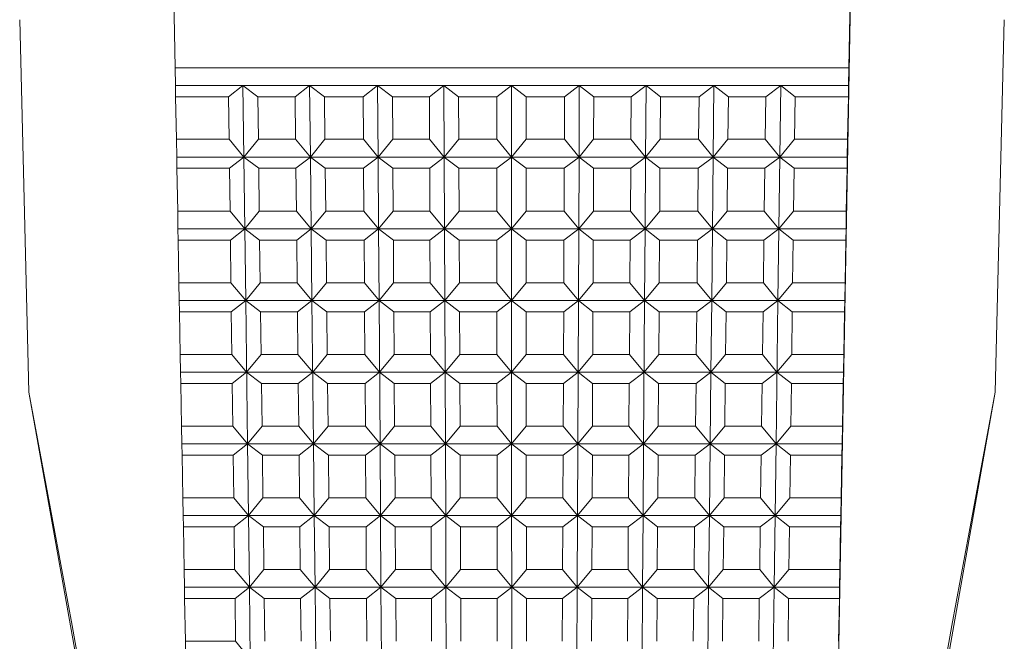
# Model space of a CAD drawing. Units: millimetres. Extents: x -198 to 109, y -210 to 183.
# Drawn here: x 68 to 101, y -161 to -140 of the extents above; entities that cross this region are included whole.
import ezdxf

# ---------------------------------------------------------------- set-up
doc = ezdxf.new("R2010")
doc.units = ezdxf.units.MM
doc.header["$MEASUREMENT"] = 0
doc.layers.add('Default', color=7, linetype='Continuous', lineweight=5, true_color=0xffffff)

msp = doc.modelspace()

# ---------------------------------------------------------------- linework, layer by layer
at = {"layer": 'Default', "color": 7, "true_color": 0xffffff}
for p, q in [((73.099, -141.182), (72.202, -91.042)), ((96.021, -141.182), (96.918, -91.042)), ((95.611, -164.867), (96.918, -91.708)), ((68.122, -152.229), (67.809, -139.543)), ((101.311, -139.543), (100.998, -152.229)), ((73.107, -141.785), (73.099, -141.182)), ((96.021, -141.182), (73.099, -141.182)), ((96.013, -141.785), (96.021, -141.182)), ((73.116, -142.168), (73.107, -141.785)), ((73.107, -141.785), (77.674, -141.785)), ((74.915, -142.168), (75.404, -141.785)), ((75.404, -141.785), (75.435, -144.219)), ((75.911, -142.168), (75.404, -141.785)), ((77.674, -141.785), (77.184, -142.168)), ((78.18, -142.168), (77.674, -141.785)), ((77.674, -141.785), (79.986, -141.785)), ((77.7, -144.219), (77.674, -141.785)), ((79.986, -141.785), (79.494, -142.168)), ((79.986, -141.785), (86.851, -141.785)), ((80.49, -142.168), (79.986, -141.785)), ((79.986, -141.785), (80.003, -144.219)), ((82.242, -141.785), (81.749, -142.168)), ((82.252, -144.219), (82.242, -141.785)), ((82.745, -142.168), (82.242, -141.785)), ((84.538, -141.785), (84.043, -142.168)), ((84.539, -144.219), (84.538, -141.785)), ((84.538, -141.785), (85.039, -142.168)), ((86.851, -141.785), (86.348, -142.168)), ((86.841, -144.219), (86.851, -141.785)), ((86.851, -141.785), (93.702, -141.785)), ((86.851, -141.785), (87.344, -142.168)), ((89.12, -141.785), (88.616, -142.168)), ((89.103, -144.219), (89.12, -141.785)), ((89.12, -141.785), (89.612, -142.168)), ((90.926, -142.168), (91.432, -141.785)), ((91.432, -141.785), (91.406, -144.219)), ((91.922, -142.168), (91.432, -141.785)), ((93.702, -141.785), (93.195, -142.168)), ((93.671, -144.219), (93.702, -141.785)), ((93.702, -141.785), (96.013, -141.785)), ((93.702, -141.785), (94.191, -142.168)), ((96.004, -142.168), (96.013, -141.785)), ((73.142, -143.616), (73.116, -142.168)), ((74.915, -142.168), (73.116, -142.168)), ((74.933, -143.616), (74.915, -142.168)), ((77.184, -142.168), (75.911, -142.168)), ((75.911, -142.168), (75.929, -143.616)), ((77.199, -143.616), (77.184, -142.168)), ((79.494, -142.168), (78.18, -142.168)), ((78.18, -142.168), (78.195, -143.616)), ((79.504, -143.616), (79.494, -142.168)), ((81.749, -142.168), (80.49, -142.168)), ((80.49, -142.168), (80.5, -143.616)), ((81.755, -143.616), (81.749, -142.168)), ((84.043, -142.168), (82.745, -142.168)), ((82.745, -142.168), (82.751, -143.616)), ((84.043, -142.168), (84.044, -143.616)), ((85.039, -142.168), (86.348, -142.168)), ((85.039, -143.616), (85.039, -142.168)), ((86.348, -142.168), (86.342, -143.616)), ((87.338, -143.616), (87.344, -142.168)), ((87.344, -142.168), (88.616, -142.168)), ((88.616, -142.168), (88.606, -143.616)), ((89.602, -143.616), (89.612, -142.168)), ((89.612, -142.168), (90.926, -142.168)), ((90.926, -142.168), (90.911, -143.616)), ((91.907, -143.616), (91.922, -142.168)), ((91.922, -142.168), (93.195, -142.168)), ((93.195, -142.168), (93.177, -143.616)), ((94.173, -143.616), (94.191, -142.168)), ((94.191, -142.168), (96.004, -142.168)), ((95.978, -143.616), (96.004, -142.168)), ((73.151, -144.219), (73.142, -143.616)), ((74.933, -143.616), (73.142, -143.616)), ((75.435, -144.219), (74.933, -143.616)), ((75.929, -143.616), (75.435, -144.219)), ((77.199, -143.616), (75.929, -143.616)), ((77.7, -144.219), (77.199, -143.616)), ((78.195, -143.616), (77.7, -144.219)), ((79.504, -143.616), (78.195, -143.616)), ((80.003, -144.219), (79.504, -143.616)), ((80.5, -143.616), (80.003, -144.219)), ((81.755, -143.616), (80.5, -143.616)), ((82.252, -144.219), (81.755, -143.616)), ((82.751, -143.616), (82.252, -144.219)), ((84.044, -143.616), (82.751, -143.616)), ((84.539, -144.219), (84.044, -143.616)), ((85.039, -143.616), (84.539, -144.219)), ((86.342, -143.616), (85.039, -143.616)), ((86.841, -144.219), (86.342, -143.616)), ((87.338, -143.616), (86.841, -144.219)), ((88.606, -143.616), (87.338, -143.616)), ((89.103, -144.219), (88.606, -143.616)), ((89.602, -143.616), (89.103, -144.219)), ((90.911, -143.616), (89.602, -143.616)), ((91.406, -144.219), (90.911, -143.616)), ((91.907, -143.616), (91.406, -144.219)), ((93.177, -143.616), (91.907, -143.616)), ((93.671, -144.219), (93.177, -143.616)), ((94.173, -143.616), (93.671, -144.219)), ((95.978, -143.616), (94.173, -143.616)), ((95.969, -144.219), (95.978, -143.616)), ((73.16, -144.602), (73.151, -144.219)), ((75.435, -144.219), (73.151, -144.219)), ((74.946, -144.602), (75.435, -144.219)), ((75.435, -144.219), (77.7, -144.219)), ((75.942, -144.602), (75.435, -144.219)), ((75.435, -144.219), (75.467, -146.669)), ((77.21, -144.602), (77.7, -144.219)), ((77.7, -144.219), (80.003, -144.219)), ((78.206, -144.602), (77.7, -144.219)), ((77.7, -144.219), (77.726, -146.669)), ((80.003, -144.219), (79.511, -144.602)), ((80.003, -144.219), (80.019, -146.669)), ((80.506, -144.602), (80.003, -144.219)), ((80.003, -144.219), (82.252, -144.219)), ((81.759, -144.602), (82.252, -144.219)), ((82.252, -144.219), (84.539, -144.219)), ((82.252, -144.219), (82.262, -146.669)), ((82.755, -144.602), (82.252, -144.219)), ((84.539, -144.219), (84.044, -144.602)), ((85.04, -144.602), (84.539, -144.219)), ((84.539, -144.219), (84.541, -146.669)), ((91.406, -144.219), (84.539, -144.219)), ((86.338, -144.602), (86.841, -144.219)), ((86.831, -146.669), (86.841, -144.219)), ((86.841, -144.219), (87.334, -144.602)), ((88.6, -144.602), (89.103, -144.219)), ((89.103, -144.219), (89.087, -146.669)), ((89.595, -144.602), (89.103, -144.219)), ((90.9, -144.602), (91.406, -144.219)), ((91.406, -144.219), (91.38, -146.669)), ((91.406, -144.219), (95.969, -144.219)), ((91.896, -144.602), (91.406, -144.219)), ((93.164, -144.602), (93.671, -144.219)), ((93.671, -144.219), (93.639, -146.669)), ((94.16, -144.602), (93.671, -144.219)), ((95.96, -144.602), (95.969, -144.219)), ((73.186, -146.066), (73.16, -144.602)), ((73.16, -144.602), (74.946, -144.602)), ((74.946, -144.602), (74.965, -146.066)), ((77.21, -144.602), (75.942, -144.602)), ((75.961, -146.066), (75.942, -144.602)), ((77.226, -146.066), (77.21, -144.602)), ((78.206, -144.602), (78.222, -146.066)), ((79.511, -144.602), (78.206, -144.602)), ((79.521, -146.066), (79.511, -144.602)), ((81.759, -144.602), (80.506, -144.602)), ((80.506, -144.602), (80.516, -146.066)), ((81.765, -146.066), (81.759, -144.602)), ((84.044, -144.602), (82.755, -144.602)), ((82.755, -144.602), (82.761, -146.066)), ((84.044, -144.602), (84.045, -146.066)), ((85.04, -144.602), (86.338, -144.602)), ((85.041, -146.066), (85.04, -144.602)), ((86.332, -146.066), (86.338, -144.602)), ((87.328, -146.066), (87.334, -144.602)), ((87.334, -144.602), (88.6, -144.602)), ((88.6, -144.602), (88.59, -146.066)), ((89.585, -146.066), (89.595, -144.602)), ((89.595, -144.602), (90.9, -144.602)), ((90.885, -146.066), (90.9, -144.602)), ((91.88, -146.066), (91.896, -144.602)), ((91.896, -144.602), (93.164, -144.602)), ((93.164, -144.602), (93.145, -146.066)), ((94.141, -146.066), (94.16, -144.602)), ((94.16, -144.602), (95.96, -144.602)), ((95.934, -146.066), (95.96, -144.602)), ((73.195, -146.669), (73.186, -146.066)), ((73.186, -146.066), (74.965, -146.066)), ((74.965, -146.066), (75.467, -146.669)), ((75.467, -146.669), (75.961, -146.066)), ((77.226, -146.066), (75.961, -146.066)), ((77.726, -146.669), (77.226, -146.066)), ((78.222, -146.066), (77.726, -146.669)), ((78.222, -146.066), (79.521, -146.066)), ((80.019, -146.669), (79.521, -146.066)), ((80.019, -146.669), (80.516, -146.066)), ((80.516, -146.066), (81.765, -146.066)), ((82.262, -146.669), (81.765, -146.066)), ((82.262, -146.669), (82.761, -146.066)), ((82.761, -146.066), (84.045, -146.066)), ((84.045, -146.066), (84.541, -146.669)), ((84.541, -146.669), (85.041, -146.066)), ((86.332, -146.066), (85.041, -146.066)), ((86.831, -146.669), (86.332, -146.066)), ((87.328, -146.066), (86.831, -146.669)), ((88.59, -146.066), (87.328, -146.066)), ((89.087, -146.669), (88.59, -146.066)), ((89.087, -146.669), (89.585, -146.066)), ((90.885, -146.066), (89.585, -146.066)), ((91.38, -146.669), (90.885, -146.066)), ((91.38, -146.669), (91.88, -146.066)), ((93.145, -146.066), (91.88, -146.066)), ((93.639, -146.669), (93.145, -146.066)), ((93.639, -146.669), (94.141, -146.066)), ((95.934, -146.066), (94.141, -146.066)), ((95.925, -146.669), (95.934, -146.066)), ((73.204, -147.053), (73.195, -146.669)), ((75.467, -146.669), (73.195, -146.669)), ((74.978, -147.053), (75.467, -146.669)), ((75.467, -146.669), (75.974, -147.053)), ((75.467, -146.669), (75.498, -149.103)), ((77.726, -146.669), (75.467, -146.669)), ((77.726, -146.669), (77.236, -147.053)), ((77.726, -146.669), (80.019, -146.669)), ((78.232, -147.053), (77.726, -146.669)), ((77.752, -149.103), (77.726, -146.669)), ((79.527, -147.053), (80.019, -146.669)), ((80.019, -146.669), (82.262, -146.669)), ((80.523, -147.053), (80.019, -146.669)), ((80.019, -146.669), (80.036, -149.103)), ((82.262, -146.669), (81.769, -147.053)), ((84.541, -146.669), (82.262, -146.669)), ((82.262, -146.669), (82.272, -149.103)), ((82.765, -147.053), (82.262, -146.669)), ((84.046, -147.053), (84.541, -146.669)), ((84.541, -146.669), (86.831, -146.669)), ((85.042, -147.053), (84.541, -146.669)), ((84.541, -146.669), (84.542, -149.103)), ((86.328, -147.053), (86.831, -146.669)), ((86.821, -149.103), (86.831, -146.669)), ((86.831, -146.669), (89.087, -146.669)), ((86.831, -146.669), (87.324, -147.053)), ((88.583, -147.053), (89.087, -146.669)), ((89.087, -146.669), (89.07, -149.103)), ((89.087, -146.669), (91.38, -146.669)), ((89.579, -147.053), (89.087, -146.669)), ((90.874, -147.053), (91.38, -146.669)), ((91.38, -146.669), (91.354, -149.103)), ((91.38, -146.669), (93.639, -146.669)), ((91.87, -147.053), (91.38, -146.669)), ((93.132, -147.053), (93.639, -146.669)), ((93.608, -149.103), (93.639, -146.669)), ((93.639, -146.669), (95.925, -146.669)), ((93.639, -146.669), (94.128, -147.053)), ((95.916, -147.053), (95.925, -146.669)), ((73.229, -148.5), (73.204, -147.053)), ((74.978, -147.053), (73.204, -147.053)), ((74.997, -148.5), (74.978, -147.053)), ((75.974, -147.053), (77.236, -147.053)), ((75.974, -147.053), (75.992, -148.5)), ((77.236, -147.053), (77.252, -148.5)), ((79.527, -147.053), (78.232, -147.053)), ((78.232, -147.053), (78.248, -148.5)), ((79.537, -148.5), (79.527, -147.053)), ((81.769, -147.053), (80.523, -147.053)), ((80.533, -148.5), (80.523, -147.053)), ((81.775, -148.5), (81.769, -147.053)), ((82.765, -147.053), (82.771, -148.5)), ((84.046, -147.053), (82.765, -147.053)), ((84.047, -148.5), (84.046, -147.053)), ((85.042, -147.053), (86.328, -147.053)), ((85.043, -148.5), (85.042, -147.053)), ((86.322, -148.5), (86.328, -147.053)), ((87.318, -148.5), (87.324, -147.053)), ((87.324, -147.053), (88.583, -147.053)), ((88.583, -147.053), (88.573, -148.5)), ((89.569, -148.5), (89.579, -147.053)), ((89.579, -147.053), (90.874, -147.053)), ((90.874, -147.053), (90.858, -148.5)), ((91.854, -148.5), (91.87, -147.053)), ((93.132, -147.053), (91.87, -147.053)), ((93.114, -148.5), (93.132, -147.053)), ((94.109, -148.5), (94.128, -147.053)), ((94.128, -147.053), (95.916, -147.053)), ((95.891, -148.5), (95.916, -147.053)), ((73.238, -149.103), (73.229, -148.5)), ((73.229, -148.5), (74.997, -148.5)), ((75.498, -149.103), (74.997, -148.5)), ((75.498, -149.103), (75.992, -148.5)), ((75.992, -148.5), (77.252, -148.5)), ((77.252, -148.5), (77.752, -149.103)), ((78.248, -148.5), (77.752, -149.103)), ((78.248, -148.5), (79.537, -148.5)), ((80.036, -149.103), (79.537, -148.5)), ((80.036, -149.103), (80.533, -148.5)), ((81.775, -148.5), (80.533, -148.5)), ((82.272, -149.103), (81.775, -148.5)), ((82.771, -148.5), (82.272, -149.103)), ((84.047, -148.5), (82.771, -148.5)), ((84.542, -149.103), (84.047, -148.5)), ((84.542, -149.103), (85.043, -148.5)), ((86.322, -148.5), (85.043, -148.5)), ((86.821, -149.103), (86.322, -148.5)), ((87.318, -148.5), (86.821, -149.103)), ((88.573, -148.5), (87.318, -148.5)), ((88.573, -148.5), (89.07, -149.103)), ((89.07, -149.103), (89.569, -148.5)), ((90.858, -148.5), (89.569, -148.5)), ((90.858, -148.5), (91.354, -149.103)), ((91.354, -149.103), (91.854, -148.5)), ((93.114, -148.5), (91.854, -148.5)), ((93.608, -149.103), (93.114, -148.5)), ((94.109, -148.5), (93.608, -149.103)), ((95.891, -148.5), (94.109, -148.5)), ((95.882, -149.103), (95.891, -148.5)), ((73.247, -149.486), (73.238, -149.103)), ((73.238, -149.103), (75.498, -149.103)), ((75.009, -149.486), (75.498, -149.103)), ((75.498, -149.103), (75.561, -153.985)), ((75.498, -149.103), (76.005, -149.486)), ((77.752, -149.103), (75.498, -149.103)), ((77.262, -149.486), (77.752, -149.103)), ((77.752, -149.103), (80.036, -149.103)), ((77.752, -149.103), (77.805, -153.985)), ((78.258, -149.486), (77.752, -149.103)), ((79.544, -149.486), (80.036, -149.103)), ((80.036, -149.103), (80.069, -153.985)), ((80.036, -149.103), (82.272, -149.103)), ((80.539, -149.486), (80.036, -149.103)), ((82.272, -149.103), (81.779, -149.486)), ((82.272, -149.103), (82.293, -153.985)), ((82.272, -149.103), (84.542, -149.103)), ((82.775, -149.486), (82.272, -149.103)), ((84.048, -149.486), (84.542, -149.103)), ((84.542, -149.103), (84.546, -153.985)), ((84.542, -149.103), (86.821, -149.103)), ((85.043, -149.486), (84.542, -149.103)), ((86.318, -149.486), (86.821, -149.103)), ((86.821, -149.103), (86.811, -151.549)), ((86.821, -149.103), (87.314, -149.486)), ((89.07, -149.103), (86.821, -149.103)), ((88.567, -149.486), (89.07, -149.103)), ((89.07, -149.103), (89.037, -153.985)), ((89.07, -149.103), (89.562, -149.486)), ((91.354, -149.103), (89.07, -149.103)), ((90.848, -149.486), (91.354, -149.103)), ((91.327, -151.549), (91.354, -149.103)), ((91.354, -149.103), (93.608, -149.103)), ((91.354, -149.103), (91.844, -149.486)), ((93.101, -149.486), (93.608, -149.103)), ((93.608, -149.103), (93.545, -153.985)), ((93.608, -149.103), (95.882, -149.103)), ((94.097, -149.486), (93.608, -149.103)), ((95.873, -149.486), (95.882, -149.103)), ((73.273, -150.946), (73.247, -149.486)), ((75.009, -149.486), (73.247, -149.486)), ((75.028, -150.946), (75.009, -149.486)), ((76.005, -149.486), (76.024, -150.946)), ((76.005, -149.486), (77.262, -149.486)), ((77.278, -150.946), (77.262, -149.486)), ((78.258, -149.486), (78.274, -150.946)), ((79.544, -149.486), (78.258, -149.486)), ((79.554, -150.946), (79.544, -149.486)), ((81.779, -149.486), (80.539, -149.486)), ((80.539, -149.486), (80.549, -150.946)), ((81.779, -149.486), (81.785, -150.946)), ((82.781, -150.946), (82.775, -149.486)), ((84.048, -149.486), (82.775, -149.486)), ((84.048, -150.946), (84.048, -149.486)), ((85.044, -150.946), (85.043, -149.486)), ((85.043, -149.486), (86.318, -149.486)), ((86.318, -149.486), (86.312, -150.946)), ((87.308, -150.946), (87.314, -149.486)), ((87.314, -149.486), (88.567, -149.486)), ((88.567, -149.486), (88.557, -150.946)), ((89.552, -150.946), (89.562, -149.486)), ((89.562, -149.486), (90.848, -149.486)), ((90.848, -149.486), (90.832, -150.946)), ((91.844, -149.486), (91.828, -150.946)), ((93.101, -149.486), (91.844, -149.486)), ((93.082, -150.946), (93.101, -149.486)), ((94.078, -150.946), (94.097, -149.486)), ((94.097, -149.486), (95.873, -149.486)), ((95.847, -150.946), (95.873, -149.486)), ((73.282, -151.549), (73.273, -150.946)), ((73.273, -150.946), (75.028, -150.946)), ((75.53, -151.549), (75.028, -150.946)), ((76.024, -150.946), (75.53, -151.549)), ((76.024, -150.946), (77.278, -150.946)), ((77.779, -151.549), (77.278, -150.946)), ((77.779, -151.549), (78.274, -150.946)), ((78.274, -150.946), (79.554, -150.946)), ((80.052, -151.549), (79.554, -150.946)), ((80.549, -150.946), (80.052, -151.549)), ((80.549, -150.946), (81.785, -150.946)), ((81.785, -150.946), (82.282, -151.549)), ((82.282, -151.549), (82.781, -150.946)), ((82.781, -150.946), (84.048, -150.946)), ((84.544, -151.549), (84.048, -150.946)), ((85.044, -150.946), (84.544, -151.549)), ((86.312, -150.946), (85.044, -150.946)), ((86.811, -151.549), (86.312, -150.946)), ((87.308, -150.946), (86.811, -151.549)), ((88.557, -150.946), (87.308, -150.946)), ((88.557, -150.946), (89.054, -151.549)), ((89.054, -151.549), (89.552, -150.946)), ((90.832, -150.946), (89.552, -150.946)), ((90.832, -150.946), (91.327, -151.549)), ((91.828, -150.946), (91.327, -151.549)), ((93.082, -150.946), (91.828, -150.946)), ((93.576, -151.549), (93.082, -150.946)), ((94.078, -150.946), (93.576, -151.549)), ((95.847, -150.946), (94.078, -150.946)), ((95.838, -151.549), (95.847, -150.946)), ((73.291, -151.933), (73.282, -151.549)), ((73.282, -151.549), (75.53, -151.549)), ((75.53, -151.549), (75.041, -151.933)), ((75.53, -151.549), (77.779, -151.549)), ((76.037, -151.933), (75.53, -151.549)), ((77.289, -151.933), (77.779, -151.549)), ((77.779, -151.549), (78.285, -151.933)), ((80.052, -151.549), (77.779, -151.549)), ((79.56, -151.933), (80.052, -151.549)), ((80.052, -151.549), (84.544, -151.549)), ((80.556, -151.933), (80.052, -151.549)), ((81.789, -151.933), (82.282, -151.549)), ((82.282, -151.549), (82.785, -151.933)), ((84.544, -151.549), (84.049, -151.933)), ((84.544, -151.549), (86.811, -151.549)), ((85.045, -151.933), (84.544, -151.549)), ((86.811, -151.549), (86.308, -151.933)), ((86.811, -151.549), (86.8, -153.985)), ((86.811, -151.549), (89.054, -151.549)), ((87.304, -151.933), (86.811, -151.549)), ((89.054, -151.549), (88.55, -151.933)), ((89.054, -151.549), (91.327, -151.549)), ((89.546, -151.933), (89.054, -151.549)), ((91.327, -151.549), (90.821, -151.933)), ((91.327, -151.549), (91.301, -153.985)), ((91.327, -151.549), (93.576, -151.549)), ((91.817, -151.933), (91.327, -151.549)), ((93.576, -151.549), (93.069, -151.933)), ((93.576, -151.549), (95.838, -151.549)), ((94.065, -151.933), (93.576, -151.549)), ((95.829, -151.933), (95.838, -151.549)), ((73.317, -153.381), (73.291, -151.933)), ((75.041, -151.933), (73.291, -151.933)), ((75.06, -153.381), (75.041, -151.933)), ((76.055, -153.381), (76.037, -151.933)), ((77.289, -151.933), (76.037, -151.933)), ((77.304, -153.381), (77.289, -151.933)), ((78.285, -151.933), (78.3, -153.381)), ((79.56, -151.933), (78.285, -151.933)), ((79.57, -153.381), (79.56, -151.933)), ((80.566, -153.381), (80.556, -151.933)), ((81.789, -151.933), (80.556, -151.933)), ((81.795, -153.381), (81.789, -151.933)), ((82.785, -151.933), (82.791, -153.381)), ((84.049, -151.933), (82.785, -151.933)), ((84.05, -153.381), (84.049, -151.933)), ((85.046, -153.381), (85.045, -151.933)), ((85.045, -151.933), (86.308, -151.933)), ((86.308, -151.933), (86.302, -153.381)), ((87.298, -153.381), (87.304, -151.933)), ((87.304, -151.933), (88.55, -151.933)), ((88.55, -151.933), (88.54, -153.381)), ((89.536, -153.381), (89.546, -151.933)), ((89.546, -151.933), (90.821, -151.933)), ((90.821, -151.933), (90.806, -153.381)), ((91.802, -153.381), (91.817, -151.933)), ((91.817, -151.933), (93.069, -151.933)), ((93.069, -151.933), (93.051, -153.381)), ((94.046, -153.381), (94.065, -151.933)), ((94.065, -151.933), (95.829, -151.933)), ((95.803, -153.381), (95.829, -151.933)), ((68.122, -152.229), (71.303, -170.108)), ((69.591, -160.167), (68.122, -152.229)), ((97.848, -169.977), (100.998, -152.229)), ((100.998, -152.229), (99.531, -160.167)), ((73.326, -153.985), (73.317, -153.381)), ((75.06, -153.381), (73.317, -153.381)), ((75.561, -153.985), (75.06, -153.381)), ((75.561, -153.985), (76.055, -153.381)), ((77.304, -153.381), (76.055, -153.381)), ((77.805, -153.985), (77.304, -153.381)), ((78.3, -153.381), (77.805, -153.985)), ((79.57, -153.381), (78.3, -153.381)), ((80.069, -153.985), (79.57, -153.381)), ((80.069, -153.985), (80.566, -153.381)), ((81.795, -153.381), (80.566, -153.381)), ((82.293, -153.985), (81.795, -153.381)), ((82.791, -153.381), (82.293, -153.985)), ((84.05, -153.381), (82.791, -153.381)), ((84.546, -153.985), (84.05, -153.381)), ((84.546, -153.985), (85.046, -153.381)), ((86.302, -153.381), (85.046, -153.381)), ((86.302, -153.381), (86.8, -153.985)), ((86.8, -153.985), (87.298, -153.381)), ((88.54, -153.381), (87.298, -153.381)), ((89.037, -153.985), (88.54, -153.381)), ((89.536, -153.381), (89.037, -153.985)), ((90.806, -153.381), (89.536, -153.381)), ((91.301, -153.985), (90.806, -153.381)), ((91.802, -153.381), (91.301, -153.985)), ((93.051, -153.381), (91.802, -153.381)), ((93.545, -153.985), (93.051, -153.381)), ((93.545, -153.985), (94.046, -153.381)), ((95.803, -153.381), (94.046, -153.381)), ((95.794, -153.985), (95.803, -153.381)), ((73.326, -153.985), (75.561, -153.985)), ((73.334, -154.368), (73.326, -153.985)), ((75.561, -153.985), (75.072, -154.368)), ((75.561, -153.985), (76.068, -154.368)), ((77.805, -153.985), (75.561, -153.985)), ((75.593, -156.425), (75.561, -153.985)), ((77.315, -154.368), (77.805, -153.985)), ((77.805, -153.985), (78.311, -154.368)), ((77.831, -156.425), (77.805, -153.985)), ((77.805, -153.985), (80.069, -153.985)), ((79.577, -154.368), (80.069, -153.985)), ((80.069, -153.985), (86.8, -153.985)), ((80.069, -153.985), (80.085, -156.425)), ((80.572, -154.368), (80.069, -153.985)), ((82.293, -153.985), (81.799, -154.368)), ((82.293, -153.985), (82.303, -156.425)), ((82.795, -154.368), (82.293, -153.985)), ((84.051, -154.368), (84.546, -153.985)), ((84.546, -153.985), (85.046, -154.368)), ((84.547, -156.425), (84.546, -153.985)), ((86.8, -153.985), (86.298, -154.368)), ((86.8, -153.985), (86.79, -156.425)), ((87.294, -154.368), (86.8, -153.985)), ((86.8, -153.985), (89.037, -153.985)), ((89.037, -153.985), (88.534, -154.368)), ((89.037, -153.985), (89.021, -156.425)), ((89.037, -153.985), (91.301, -153.985)), ((89.529, -154.368), (89.037, -153.985)), ((91.301, -153.985), (90.795, -154.368)), ((91.301, -153.985), (91.275, -156.425)), ((91.301, -153.985), (95.794, -153.985)), ((91.791, -154.368), (91.301, -153.985)), ((93.038, -154.368), (93.545, -153.985)), ((93.545, -153.985), (93.513, -156.425)), ((94.034, -154.368), (93.545, -153.985)), ((95.786, -154.368), (95.794, -153.985)), ((73.36, -155.822), (73.334, -154.368)), ((75.072, -154.368), (73.334, -154.368)), ((75.072, -154.368), (75.091, -155.822)), ((76.068, -154.368), (77.315, -154.368)), ((76.068, -154.368), (76.087, -155.822)), ((77.331, -155.822), (77.315, -154.368)), ((78.311, -154.368), (79.577, -154.368)), ((78.311, -154.368), (78.326, -155.822)), ((79.587, -155.822), (79.577, -154.368)), ((81.799, -154.368), (80.572, -154.368)), ((80.572, -154.368), (80.582, -155.822)), ((81.805, -155.822), (81.799, -154.368)), ((84.051, -154.368), (82.795, -154.368)), ((82.795, -154.368), (82.801, -155.822)), ((84.052, -155.822), (84.051, -154.368)), ((85.047, -155.822), (85.046, -154.368)), ((85.046, -154.368), (86.298, -154.368)), ((86.298, -154.368), (86.292, -155.822)), ((87.288, -155.822), (87.294, -154.368)), ((88.534, -154.368), (87.294, -154.368)), ((88.524, -155.822), (88.534, -154.368)), ((89.519, -155.822), (89.529, -154.368)), ((89.529, -154.368), (90.795, -154.368)), ((90.795, -154.368), (90.78, -155.822)), ((91.775, -155.822), (91.791, -154.368)), ((91.791, -154.368), (93.038, -154.368)), ((93.019, -155.822), (93.038, -154.368)), ((94.015, -155.822), (94.034, -154.368)), ((94.034, -154.368), (95.786, -154.368)), ((95.786, -154.368), (95.76, -155.822)), ((68.735, -155.591), (68.639, -155.057)), ((100.492, -155.002), (100.395, -155.544)), ((73.369, -156.425), (73.36, -155.822)), ((73.36, -155.822), (75.091, -155.822)), ((75.091, -155.822), (75.593, -156.425)), ((76.087, -155.822), (75.593, -156.425)), ((76.087, -155.822), (77.331, -155.822)), ((77.831, -156.425), (77.331, -155.822)), ((78.326, -155.822), (77.831, -156.425)), ((78.326, -155.822), (79.587, -155.822)), ((80.085, -156.425), (79.587, -155.822)), ((80.085, -156.425), (80.582, -155.822)), ((80.582, -155.822), (81.805, -155.822)), ((82.303, -156.425), (81.805, -155.822)), ((82.303, -156.425), (82.801, -155.822)), ((82.801, -155.822), (84.052, -155.822)), ((84.547, -156.425), (84.052, -155.822)), ((85.047, -155.822), (84.547, -156.425)), ((86.292, -155.822), (85.047, -155.822)), ((86.79, -156.425), (86.292, -155.822)), ((87.288, -155.822), (86.79, -156.425)), ((88.524, -155.822), (87.288, -155.822)), ((89.021, -156.425), (88.524, -155.822)), ((89.021, -156.425), (89.519, -155.822)), ((90.78, -155.822), (89.519, -155.822)), ((90.78, -155.822), (91.275, -156.425)), ((91.275, -156.425), (91.775, -155.822)), ((93.019, -155.822), (91.775, -155.822)), ((93.513, -156.425), (93.019, -155.822)), ((93.513, -156.425), (94.015, -155.822)), ((95.76, -155.822), (94.015, -155.822)), ((95.751, -156.425), (95.76, -155.822)), ((75.593, -156.425), (73.369, -156.425)), ((73.378, -156.808), (73.369, -156.425)), ((75.104, -156.808), (75.593, -156.425)), ((75.593, -156.425), (77.831, -156.425)), ((75.593, -156.425), (75.624, -158.868)), ((76.1, -156.808), (75.593, -156.425)), ((77.341, -156.808), (77.831, -156.425)), ((77.831, -156.425), (80.085, -156.425)), ((77.831, -156.425), (78.337, -156.808)), ((77.857, -158.868), (77.831, -156.425)), ((79.593, -156.808), (80.085, -156.425)), ((80.085, -156.425), (80.102, -158.868)), ((80.085, -156.425), (82.303, -156.425)), ((80.589, -156.808), (80.085, -156.425)), ((82.303, -156.425), (81.809, -156.808)), ((84.547, -156.425), (82.303, -156.425)), ((82.303, -156.425), (82.313, -158.868)), ((82.805, -156.808), (82.303, -156.425)), ((84.052, -156.808), (84.547, -156.425)), ((86.79, -156.425), (84.547, -156.425)), ((84.549, -158.868), (84.547, -156.425)), ((84.547, -156.425), (85.048, -156.808)), ((86.288, -156.808), (86.79, -156.425)), ((86.79, -156.425), (86.78, -158.868)), ((87.284, -156.808), (86.79, -156.425)), ((86.79, -156.425), (89.021, -156.425)), ((89.021, -156.425), (88.517, -156.808)), ((89.021, -156.425), (89.004, -158.868)), ((91.275, -156.425), (89.021, -156.425)), ((89.513, -156.808), (89.021, -156.425)), ((90.769, -156.808), (91.275, -156.425)), ((91.275, -156.425), (91.249, -158.868)), ((91.275, -156.425), (93.513, -156.425)), ((91.765, -156.808), (91.275, -156.425)), ((93.006, -156.808), (93.513, -156.425)), ((93.513, -156.425), (93.482, -158.868)), ((93.513, -156.425), (95.751, -156.425)), ((94.002, -156.808), (93.513, -156.425)), ((95.751, -156.425), (95.742, -156.808)), ((73.404, -158.265), (73.378, -156.808)), ((75.104, -156.808), (73.378, -156.808)), ((75.123, -158.265), (75.104, -156.808)), ((77.341, -156.808), (76.1, -156.808)), ((76.1, -156.808), (76.119, -158.265)), ((77.357, -158.265), (77.341, -156.808)), ((78.337, -156.808), (79.593, -156.808)), ((78.337, -156.808), (78.353, -158.265)), ((79.593, -156.808), (79.603, -158.265)), ((81.809, -156.808), (80.589, -156.808)), ((80.589, -156.808), (80.599, -158.265)), ((81.809, -156.808), (81.815, -158.265)), ((84.052, -156.808), (82.805, -156.808)), ((82.805, -156.808), (82.811, -158.265)), ((84.053, -158.265), (84.052, -156.808)), ((85.048, -156.808), (85.049, -158.265)), ((85.048, -156.808), (86.288, -156.808)), ((86.282, -158.265), (86.288, -156.808)), ((87.278, -158.265), (87.284, -156.808)), ((87.284, -156.808), (88.517, -156.808)), ((88.517, -156.808), (88.507, -158.265)), ((89.503, -158.265), (89.513, -156.808)), ((89.513, -156.808), (90.769, -156.808)), ((90.753, -158.265), (90.769, -156.808)), ((91.749, -158.265), (91.765, -156.808)), ((91.765, -156.808), (93.006, -156.808)), ((92.987, -158.265), (93.006, -156.808)), ((93.983, -158.265), (94.002, -156.808)), ((94.002, -156.808), (95.742, -156.808)), ((95.742, -156.808), (95.716, -158.265)), ((73.413, -158.868), (73.404, -158.265)), ((73.404, -158.265), (75.123, -158.265)), ((75.624, -158.868), (75.123, -158.265)), ((75.624, -158.868), (76.119, -158.265)), ((76.119, -158.265), (77.357, -158.265)), ((77.857, -158.868), (77.357, -158.265)), ((78.353, -158.265), (77.857, -158.868)), ((79.603, -158.265), (78.353, -158.265)), ((80.102, -158.868), (79.603, -158.265)), ((80.102, -158.868), (80.599, -158.265)), ((80.599, -158.265), (81.815, -158.265)), ((81.815, -158.265), (82.313, -158.868)), ((82.313, -158.868), (82.811, -158.265)), ((82.811, -158.265), (84.053, -158.265)), ((84.549, -158.868), (84.053, -158.265)), ((85.049, -158.265), (84.549, -158.868)), ((86.282, -158.265), (85.049, -158.265)), ((86.78, -158.868), (86.282, -158.265)), ((86.78, -158.868), (87.278, -158.265)), ((88.507, -158.265), (87.278, -158.265)), ((88.507, -158.265), (89.004, -158.868)), ((89.004, -158.868), (89.503, -158.265)), ((90.753, -158.265), (89.503, -158.265)), ((91.249, -158.868), (90.753, -158.265)), ((91.249, -158.868), (91.749, -158.265)), ((92.987, -158.265), (91.749, -158.265)), ((93.482, -158.868), (92.987, -158.265)), ((93.482, -158.868), (93.983, -158.265)), ((95.716, -158.265), (93.983, -158.265)), ((95.707, -158.868), (95.716, -158.265)), ((73.413, -158.868), (75.624, -158.868)), ((73.422, -159.251), (73.413, -158.868)), ((75.135, -159.251), (75.624, -158.868)), ((75.624, -158.868), (77.857, -158.868)), ((76.131, -159.251), (75.624, -158.868)), ((75.624, -158.868), (75.656, -161.31)), ((77.367, -159.251), (77.857, -158.868)), ((80.102, -158.868), (77.857, -158.868)), ((77.857, -158.868), (78.363, -159.251)), ((77.857, -158.868), (77.884, -161.31)), ((79.61, -159.251), (80.102, -158.868)), ((80.118, -161.31), (80.102, -158.868)), ((80.102, -158.868), (80.605, -159.251)), ((82.313, -158.868), (80.102, -158.868)), ((81.819, -159.251), (82.313, -158.868)), ((82.313, -158.868), (84.549, -158.868)), ((82.323, -161.31), (82.313, -158.868)), ((82.313, -158.868), (82.815, -159.251)), ((84.054, -159.251), (84.549, -158.868)), ((84.549, -158.868), (86.78, -158.868)), ((84.549, -158.868), (85.05, -159.251)), ((84.55, -161.31), (84.549, -158.868)), ((86.78, -158.868), (86.278, -159.251)), ((86.78, -158.868), (86.77, -161.31)), ((89.004, -158.868), (86.78, -158.868)), ((87.274, -159.251), (86.78, -158.868)), ((88.501, -159.251), (89.004, -158.868)), ((89.004, -158.868), (88.988, -161.31)), ((89.004, -158.868), (91.249, -158.868)), ((89.496, -159.251), (89.004, -158.868)), ((91.249, -158.868), (90.743, -159.251)), ((91.249, -158.868), (91.222, -161.31)), ((93.482, -158.868), (91.249, -158.868)), ((91.739, -159.251), (91.249, -158.868)), ((92.975, -159.251), (93.482, -158.868)), ((93.45, -161.31), (93.482, -158.868)), ((95.707, -158.868), (93.482, -158.868)), ((93.482, -158.868), (93.971, -159.251)), ((95.698, -159.251), (95.707, -158.868)), ((73.448, -160.707), (73.422, -159.251)), ((75.135, -159.251), (73.422, -159.251)), ((75.154, -160.707), (75.135, -159.251)), ((77.367, -159.251), (76.131, -159.251)), ((76.15, -160.707), (76.131, -159.251)), ((77.383, -160.707), (77.367, -159.251)), ((78.363, -159.251), (79.61, -159.251)), ((78.363, -159.251), (78.379, -160.707)), ((79.61, -159.251), (79.62, -160.707)), ((80.605, -159.251), (80.615, -160.707)), ((81.819, -159.251), (80.605, -159.251)), ((81.825, -160.707), (81.819, -159.251)), ((82.815, -159.251), (84.054, -159.251)), ((82.815, -159.251), (82.821, -160.707)), ((84.055, -160.707), (84.054, -159.251)), ((85.05, -159.251), (86.278, -159.251)), ((85.051, -160.707), (85.05, -159.251)), ((86.278, -159.251), (86.272, -160.707)), ((87.268, -160.707), (87.274, -159.251)), ((88.501, -159.251), (87.274, -159.251)), ((88.491, -160.707), (88.501, -159.251)), ((89.486, -160.707), (89.496, -159.251)), ((89.496, -159.251), (90.743, -159.251)), ((90.743, -159.251), (90.727, -160.707)), ((91.723, -160.707), (91.739, -159.251)), ((91.739, -159.251), (92.975, -159.251)), ((92.956, -160.707), (92.975, -159.251)), ((93.952, -160.707), (93.971, -159.251)), ((93.971, -159.251), (95.698, -159.251)), ((95.698, -159.251), (95.672, -160.707)), ((69.998, -162.379), (69.591, -160.167)), ((99.531, -160.167), (99.125, -162.372)), ((75.154, -160.707), (73.448, -160.707)), ((73.457, -161.31), (73.448, -160.707)), ((75.656, -161.31), (75.154, -160.707))]:
    msp.add_line(p, q, dxfattribs=at)

doc.saveas('drawing.dxf')
